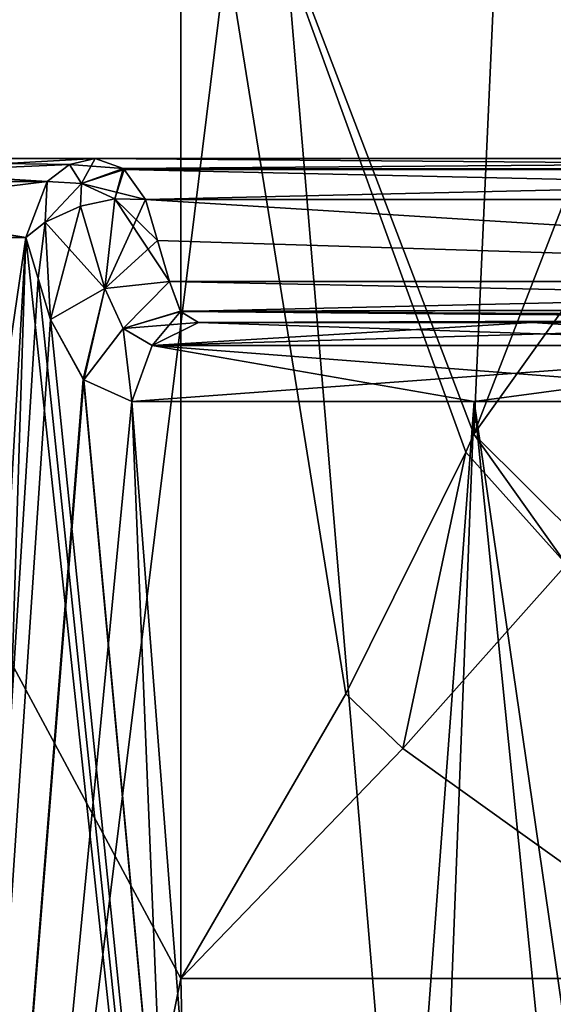
# Model space of a CAD drawing. Units: millimetres. Extents: x -26 to 26, y -4 to 127.
# Drawn here: x -17 to -13, y 117 to 123 of the extents above; entities that cross this region are included whole.
import ezdxf

# ---------------------------------------------------------------- set-up
doc = ezdxf.new("R2010")
doc.units = ezdxf.units.MM
doc.header["$LTSCALE"] = 65.185185
for name, color, linetype in [('243', 7, 'CONTINUOUS'), ('244', 7, 'CONTINUOUS'), ('245', 7, 'CONTINUOUS'), ('247', 7, 'CONTINUOUS'), ('248', 7, 'CONTINUOUS'), ('271', 7, 'CONTINUOUS'), ('310', 7, 'CONTINUOUS'), ('311', 7, 'CONTINUOUS'), ('336', 7, 'CONTINUOUS'), ('339', 7, 'CONTINUOUS'), ('340', 7, 'CONTINUOUS'), ('343', 7, 'CONTINUOUS'), ('370', 7, 'CONTINUOUS'), ('371', 7, 'CONTINUOUS'), ('372', 7, 'CONTINUOUS'), ('373', 7, 'CONTINUOUS'), ('374', 7, 'CONTINUOUS'), ('375', 7, 'CONTINUOUS'), ('376', 7, 'CONTINUOUS'), ('377', 7, 'CONTINUOUS'), ('378', 7, 'CONTINUOUS'), ('432', 7, 'CONTINUOUS'), ('438', 7, 'CONTINUOUS'), ('439', 7, 'CONTINUOUS')]:
    doc.layers.add(name, color=color, linetype=linetype)

msp = doc.modelspace()

# ---------------------------------------------------------------- linework, layer by layer
at = {"layer": '243', "color": 7, "linetype": 'CONTINUOUS', "true_color": 0xaaaaaa}
for points in [[(-15.2028, 125.5, -15.2028), (-18.3117, 100.3884, -11.2664), (-19.8634, 125.5, -8.2277), (-15.2028, 125.5, -15.2028)], [(-13.3092, 103.0085, -16.8854), (-18.3117, 100.3884, -11.2664), (-15.2028, 125.5, -15.2028), (-13.3092, 103.0085, -16.8854)], [(-8.2277, 125.5, -19.8634), (-13.3092, 103.0085, -16.8854), (-15.2028, 125.5, -15.2028), (-8.2277, 125.5, -19.8634)]]:
    msp.add_3dface(points, dxfattribs=at)
at = {"layer": '244', "color": 7, "linetype": 'CONTINUOUS', "true_color": 0xaaaaaa}
for points in [[(-19.9971, 125.5, 7.8973), (-19.8633, 97, 8.2279), (-15.6984, 117.5, 14.6905), (-19.9971, 125.5, 7.8973)], [(-15.6984, 125.5, 14.6905), (-19.9971, 125.5, 7.8973), (-15.6984, 117.5, 14.6905), (-15.6984, 125.5, 14.6905)], [(-19.8633, 97, 8.2279), (-15.2028, 97, 15.2028), (-15.6984, 117.5, 14.6905), (-19.8633, 97, 8.2279)], [(-15.6984, 117.5, 14.6905), (-15.2028, 97, 15.2028), (-12.3856, 117.5, 17.5741), (-15.6984, 117.5, 14.6905)], [(-15.2028, 97, 15.2028), (-8.2279, 97, 19.8633), (-12.3856, 117.5, 17.5741), (-15.2028, 97, 15.2028)]]:
    msp.add_3dface(points, dxfattribs=at)
at = {"layer": '245', "color": 7, "linetype": 'CONTINUOUS', "true_color": 0xaaaaaa}
for points in [[(-12.3856, 117.5, 17.5741), (-13.3465, 120.0231, 17.7192), (-14.3436, 118.9021, 16.2843), (-12.3856, 117.5, 17.5741)], [(-15.6984, 117.5, 14.6905), (-12.3856, 117.5, 17.5741), (-14.3436, 118.9021, 16.2843), (-15.6984, 117.5, 14.6905)]]:
    msp.add_3dface(points, dxfattribs=at)
at = {"layer": '247', "color": 7, "linetype": 'CONTINUOUS', "true_color": 0xaaaaaa}
for points in [[(-15.6984, 125.5, 14.6905), (-15.6984, 117.5, 14.6905), (-14.6915, 119.2355, 15.9582), (-15.6984, 125.5, 14.6905)], [(-13.699, 125.5, 17.8501), (-15.6984, 125.5, 14.6905), (-13.911, 120.8181, 17.3531), (-13.699, 125.5, 17.8501)], [(-13.911, 120.8181, 17.3531), (-15.6984, 125.5, 14.6905), (-13.9601, 120.71, 17.2477), (-13.911, 120.8181, 17.3531)], [(-13.9601, 120.71, 17.2477), (-15.6984, 125.5, 14.6905), (-14.6915, 119.2355, 15.9582), (-13.9601, 120.71, 17.2477)], [(-13.1921, 122.6723, 19.5727), (-13.699, 125.5, 17.8501), (-13.911, 120.8181, 17.3531), (-13.1921, 122.6723, 19.5727)], [(-13, 124.5763, 21.5232), (-13.699, 125.5, 17.8501), (-13.1921, 122.6723, 19.5727), (-13, 124.5763, 21.5232)]]:
    msp.add_3dface(points, dxfattribs=at)
at = {"layer": '248', "color": 7, "linetype": 'CONTINUOUS', "true_color": 0xaaaaaa}
for points in [[(-13.1921, 122.6723, 19.5727), (-13.911, 120.8181, 17.3531), (-13.0918, 121.9648, 19.498), (-13.1921, 122.6723, 19.5727)], [(-13.911, 120.8181, 17.3531), (-13.2381, 120.1507, 17.8964), (-13.0918, 121.9648, 19.498), (-13.911, 120.8181, 17.3531)], [(-13.3465, 120.0231, 17.7192), (-13.911, 120.8181, 17.3531), (-13.9601, 120.71, 17.2477), (-13.3465, 120.0231, 17.7192)], [(-13.3465, 120.0231, 17.7192), (-13.2381, 120.1507, 17.8964), (-13.911, 120.8181, 17.3531), (-13.3465, 120.0231, 17.7192)], [(-14.3436, 118.9021, 16.2843), (-13.9601, 120.71, 17.2477), (-14.6915, 119.2355, 15.9582), (-14.3436, 118.9021, 16.2843)], [(-14.3436, 118.9021, 16.2843), (-13.3465, 120.0231, 17.7192), (-13.9601, 120.71, 17.2477), (-14.3436, 118.9021, 16.2843)], [(-15.6984, 117.5, 14.6905), (-14.3436, 118.9021, 16.2843), (-14.6915, 119.2355, 15.9582), (-15.6984, 117.5, 14.6905)]]:
    msp.add_3dface(points, dxfattribs=at)
at = {"layer": '271', "color": 7, "linetype": 'CONTINUOUS', "true_color": 0xaaaaaa}
for points in [[(-17.7396, 103, 9.869), (-19.4228, 103, 5.9029), (-16.6432, 122.0174, 10.4198), (-17.7396, 103, 9.869)], [(-16.6432, 122.0174, 10.4198), (-19.4228, 103, 5.9029), (-19.2956, 122.0174, 3.64), (-16.6432, 122.0174, 10.4198)], [(-19.2956, 122.0174, -3.64), (-17.2481, 103, -10.7048), (-16.6432, 122.0174, -10.4198), (-19.2956, 122.0174, -3.64)], [(-16.5686, 121.7679, 10.5543), (-17.7396, 103, 9.869), (-16.6432, 122.0174, 10.4198), (-16.5686, 121.7679, 10.5543)], [(-17.2481, 103, -10.7048), (-14.6005, 103, -14.1038), (-16.6432, 122.0174, -10.4198), (-17.2481, 103, -10.7048)], [(-16.6432, 122.0174, -10.4198), (-14.6005, 103, -14.1038), (-16.5686, 121.7679, -10.5543), (-16.6432, 122.0174, -10.4198)], [(-16.4928, 121.5174, 10.6884), (-17.7396, 103, 9.869), (-16.5686, 121.7679, 10.5543), (-16.4928, 121.5174, 10.6884)], [(-16.5686, 121.7679, -10.5543), (-14.6005, 103, -14.1038), (-16.4928, 121.5174, -10.6884), (-16.5686, 121.7679, -10.5543)], [(-16.293, 121.154, 11.0133), (-17.7396, 103, 9.869), (-16.4928, 121.5174, 10.6884), (-16.293, 121.154, 11.0133)], [(-16.4928, 121.5174, -10.6884), (-14.6005, 103, -14.1038), (-16.2921, 121.1532, -11.0146), (-16.4928, 121.5174, -10.6884)], [(-16.2895, 121.1505, 11.0187), (-17.7396, 103, 9.869), (-16.293, 121.154, 11.0133), (-16.2895, 121.1505, 11.0187)], [(-15.9961, 121.0174, 11.4484), (-17.7396, 103, 9.869), (-16.2895, 121.1505, 11.0187), (-15.9961, 121.0174, 11.4484)], [(-16.2921, 121.1532, -11.0146), (-14.6005, 103, -14.1038), (-16.2894, 121.1505, -11.0187), (-16.2921, 121.1532, -11.0146)], [(-16.2894, 121.1505, -11.0187), (-14.6005, 103, -14.1038), (-15.9961, 121.0174, -11.4484), (-16.2894, 121.1505, -11.0187)], [(-15.2577, 103, 13.39), (-17.7396, 103, 9.869), (-15.9961, 121.0174, 11.4484), (-15.2577, 103, 13.39)], [(-13.9094, 121.0174, 13.9094), (-15.2577, 103, 13.39), (-15.9961, 121.0174, 11.4484), (-13.9094, 121.0174, 13.9094)], [(-15.9961, 121.0174, -11.4484), (-14.6005, 103, -14.1038), (-13.9094, 121.0174, -13.9094), (-15.9961, 121.0174, -11.4484)], [(-12.0888, 103, 16.308), (-15.2577, 103, 13.39), (-13.9094, 121.0174, 13.9094), (-12.0888, 103, 16.308)], [(-14.6005, 103, -14.1038), (-11.2957, 103, -16.867), (-13.9094, 121.0174, -13.9094), (-14.6005, 103, -14.1038)], [(-13.9094, 121.0174, -13.9094), (-11.2957, 103, -16.867), (-11.4484, 121.0174, -15.9961), (-13.9094, 121.0174, -13.9094)], [(-11.4484, 121.0174, 15.9961), (-12.0888, 103, 16.308), (-13.9094, 121.0174, 13.9094), (-11.4484, 121.0174, 15.9961)]]:
    msp.add_3dface(points, dxfattribs=at)
at = {"layer": '310', "color": 7, "linetype": 'CONTINUOUS', "true_color": 0xaaaaaa}
for points in [[(-7.8576, 122.25, -2.4049), (-15.9135, 122.25, -10.4608), (-7.8402, 121.75, -2.7957), (-7.8576, 122.25, -2.4049)], [(-7.8402, 121.75, -2.7957), (-15.9135, 122.25, -10.4608), (-15.8409, 122.0003, -10.5921), (-7.8402, 121.75, -2.7957)], [(-15.7673, 121.75, -10.7228), (-7.8402, 121.75, -2.7957), (-15.8409, 122.0003, -10.5921), (-15.7673, 121.75, -10.7228)]]:
    msp.add_3dface(points, dxfattribs=at)
at = {"layer": '311', "color": 7, "linetype": 'CONTINUOUS', "true_color": 0xaaaaaa}
for points in [[(-7.1463, 121.5, -7.646), (-7.4997, 121.5, -7.4997), (-15.5897, 121.5, -11.1576), (-7.1463, 121.5, -7.646)], [(-7.1463, 121.5, -7.646), (-15.5897, 121.5, -11.1576), (-3.6968, 121.5, -8.1289), (-7.1463, 121.5, -7.646)], [(-7.646, 121.5, -7.1463), (-7.646, 121.5, -6.0191), (-15.5897, 121.5, -11.1576), (-7.646, 121.5, -7.1463)], [(-7.4997, 121.5, -7.4997), (-7.646, 121.5, -7.1463), (-15.5897, 121.5, -11.1576), (-7.4997, 121.5, -7.4997)], [(-7.646, 121.5, -6.0191), (-7.646, 121.5, -4.9238), (-15.5897, 121.5, -11.1576), (-7.646, 121.5, -6.0191)], [(-15.5897, 121.5, -11.1576), (-7.646, 121.5, -4.9238), (-7.7195, 121.5, -4.525), (-15.5897, 121.5, -11.1576)], [(-8.1289, 121.5, -3.6968), (-15.5897, 121.5, -11.1576), (-7.9072, 121.5, -4.097), (-8.1289, 121.5, -3.6968)], [(-7.9072, 121.5, -4.097), (-15.5897, 121.5, -11.1576), (-7.9046, 121.5, -4.1019), (-7.9072, 121.5, -4.097)], [(-7.9046, 121.5, -4.1019), (-15.5897, 121.5, -11.1576), (-7.7545, 121.5, -4.429), (-7.9046, 121.5, -4.1019)], [(-7.7545, 121.5, -4.429), (-15.5897, 121.5, -11.1576), (-7.7195, 121.5, -4.525), (-7.7545, 121.5, -4.429)], [(-3.6968, 121.5, -8.1289), (-15.5897, 121.5, -11.1576), (-11.1576, 121.5, -15.5897), (-3.6968, 121.5, -8.1289)], [(-11.1576, 121.5, -15.5897), (-15.5897, 121.5, -11.1576), (-13.556, 121.5, -13.556), (-11.1576, 121.5, -15.5897)]]:
    msp.add_3dface(points, dxfattribs=at)
at = {"layer": '336', "color": 7, "linetype": 'CONTINUOUS', "true_color": 0xaaaaaa}
for points in [[(-7.8402, 121.75, -2.7957), (-15.7673, 121.75, -10.7228), (-15.6994, 121.5665, -10.9149), (-7.8402, 121.75, -2.7957)], [(-7.9359, 121.5868, -3.1057), (-7.8402, 121.75, -2.7957), (-15.6994, 121.5665, -10.9149), (-7.9359, 121.5868, -3.1057)], [(-8.017, 121.5266, -3.3573), (-7.9359, 121.5868, -3.1057), (-15.6994, 121.5665, -10.9149), (-8.017, 121.5266, -3.3573)], [(-15.5897, 121.5, -11.1576), (-8.017, 121.5266, -3.3573), (-15.6994, 121.5665, -10.9149), (-15.5897, 121.5, -11.1576)], [(-15.5897, 121.5, -11.1576), (-8.1289, 121.5, -3.6968), (-8.017, 121.5266, -3.3573), (-15.5897, 121.5, -11.1576)]]:
    msp.add_3dface(points, dxfattribs=at)
at = {"layer": '339', "color": 7, "linetype": 'CONTINUOUS', "true_color": 0xaaaaaa}
for points in [[(-8.1638, 122.5, -2.0987), (-16.2197, 122.5, -10.1546), (-16.0495, 122.4382, -10.3248), (-8.1638, 122.5, -2.0987)], [(-7.9872, 122.4332, -2.2753), (-8.1638, 122.5, -2.0987), (-16.0495, 122.4382, -10.3248), (-7.9872, 122.4332, -2.2753)], [(-16.0429, 122.433, -10.3314), (-7.9872, 122.4332, -2.2753), (-16.0495, 122.4382, -10.3248), (-16.0429, 122.433, -10.3314)], [(-15.9135, 122.25, -10.4608), (-7.9872, 122.4332, -2.2753), (-16.0429, 122.433, -10.3314), (-15.9135, 122.25, -10.4608)], [(-15.9135, 122.25, -10.4608), (-7.8576, 122.25, -2.4049), (-7.9872, 122.4332, -2.2753), (-15.9135, 122.25, -10.4608)]]:
    msp.add_3dface(points, dxfattribs=at)
at = {"layer": '340', "color": 7, "linetype": 'CONTINUOUS', "true_color": 0xaaaaaa}
for points in [[(-8.1638, 122.5, 2.0987), (-7.9872, 122.4332, 2.2753), (-16.2197, 122.5, 10.1546), (-8.1638, 122.5, 2.0987)], [(-16.2197, 122.5, 10.1546), (-7.9872, 122.4332, 2.2753), (-16.0495, 122.4382, 10.3248), (-16.2197, 122.5, 10.1546)], [(-16.0495, 122.4382, 10.3248), (-7.9872, 122.4332, 2.2753), (-16.0429, 122.433, 10.3314), (-16.0495, 122.4382, 10.3248)], [(-7.9872, 122.4332, 2.2753), (-7.8576, 122.25, 2.4049), (-16.0429, 122.433, 10.3314), (-7.9872, 122.4332, 2.2753)], [(-7.8576, 122.25, 2.4049), (-15.9135, 122.25, 10.4608), (-16.0429, 122.433, 10.3314), (-7.8576, 122.25, 2.4049)]]:
    msp.add_3dface(points, dxfattribs=at)
at = {"layer": '343', "color": 7, "linetype": 'CONTINUOUS', "true_color": 0xaaaaaa}
for points in [[(-7.8402, 121.75, 2.7957), (-7.9356, 121.587, 3.1048), (-15.7673, 121.75, 10.7228), (-7.8402, 121.75, 2.7957)], [(-15.7673, 121.75, 10.7228), (-7.9356, 121.587, 3.1048), (-15.7005, 121.5681, 10.9122), (-15.7673, 121.75, 10.7228)], [(-7.9356, 121.587, 3.1048), (-8.1289, 121.5, 3.6968), (-15.7005, 121.5681, 10.9122), (-7.9356, 121.587, 3.1048)], [(-15.7005, 121.5681, 10.9122), (-8.1289, 121.5, 3.6968), (-15.6994, 121.5665, 10.9149), (-15.7005, 121.5681, 10.9122)], [(-8.1289, 121.5, 3.6968), (-15.5897, 121.5, 11.1576), (-15.6994, 121.5665, 10.9149), (-8.1289, 121.5, 3.6968)]]:
    msp.add_3dface(points, dxfattribs=at)
at = {"layer": '370', "color": 7, "linetype": 'CONTINUOUS', "true_color": 0xaaaaaa}
for points in [[(-13.556, 121.5, -13.556), (-15.5897, 121.5, -11.1576), (-15.8722, 121.3597, -11.3598), (-13.556, 121.5, -13.556)], [(-11.1576, 121.5, -15.5897), (-13.556, 121.5, -13.556), (-15.8722, 121.3597, -11.3598), (-11.1576, 121.5, -15.5897)], [(-11.3598, 121.3597, -15.8722), (-11.1576, 121.5, -15.5897), (-15.8722, 121.3597, -11.3598), (-11.3598, 121.3597, -15.8722)], [(-15.9961, 121.0174, -11.4484), (-13.9094, 121.0174, -13.9094), (-11.3598, 121.3597, -15.8722), (-15.9961, 121.0174, -11.4484)], [(-15.9961, 121.0174, -11.4484), (-11.3598, 121.3597, -15.8722), (-15.8722, 121.3597, -11.3598), (-15.9961, 121.0174, -11.4484)], [(-13.9094, 121.0174, -13.9094), (-11.4484, 121.0174, -15.9961), (-11.3598, 121.3597, -15.8722), (-13.9094, 121.0174, -13.9094)]]:
    msp.add_3dface(points, dxfattribs=at)
at = {"layer": '371', "color": 7, "linetype": 'CONTINUOUS', "true_color": 0xaaaaaa}
for points in [[(-15.7673, 121.75, -10.7228), (-16.1609, 121.7067, -10.8634), (-16.0493, 121.4626, -11.0722), (-15.7673, 121.75, -10.7228)], [(-15.6994, 121.5665, -10.9149), (-15.7673, 121.75, -10.7228), (-16.0493, 121.4626, -11.0722), (-15.6994, 121.5665, -10.9149)], [(-16.4928, 121.5174, -10.6884), (-16.2921, 121.1532, -11.0146), (-16.1609, 121.7067, -10.8634), (-16.4928, 121.5174, -10.6884)], [(-16.2921, 121.1532, -11.0146), (-16.2894, 121.1505, -11.0187), (-16.1609, 121.7067, -10.8634), (-16.2921, 121.1532, -11.0146)], [(-16.1609, 121.7067, -10.8634), (-16.2894, 121.1505, -11.0187), (-16.0493, 121.4626, -11.0722), (-16.1609, 121.7067, -10.8634)], [(-15.5897, 121.5, -11.1576), (-15.6994, 121.5665, -10.9149), (-16.0493, 121.4626, -11.0722), (-15.5897, 121.5, -11.1576)], [(-15.8722, 121.3597, -11.3598), (-15.5897, 121.5, -11.1576), (-16.0493, 121.4626, -11.0722), (-15.8722, 121.3597, -11.3598)], [(-16.2894, 121.1505, -11.0187), (-15.9961, 121.0174, -11.4484), (-16.0493, 121.4626, -11.0722), (-16.2894, 121.1505, -11.0187)], [(-15.9961, 121.0174, -11.4484), (-15.8722, 121.3597, -11.3598), (-16.0493, 121.4626, -11.0722), (-15.9961, 121.0174, -11.4484)]]:
    msp.add_3dface(points, dxfattribs=at)
at = {"layer": '372', "color": 7, "linetype": 'CONTINUOUS', "true_color": 0xaaaaaa}
for points in [[(-16.5254, 122.1118, -10.5341), (-16.1609, 121.7067, -10.8634), (-16.3103, 122.2087, -10.5998), (-16.5254, 122.1118, -10.5341)], [(-16.3103, 122.2087, -10.5998), (-16.1609, 121.7067, -10.8634), (-16.1, 122.2531, -10.5688), (-16.3103, 122.2087, -10.5998)], [(-16.1609, 121.7067, -10.8634), (-15.7673, 121.75, -10.7228), (-16.1, 122.2531, -10.5688), (-16.1609, 121.7067, -10.8634)], [(-15.8409, 122.0003, -10.5921), (-15.9135, 122.25, -10.4608), (-16.1, 122.2531, -10.5688), (-15.8409, 122.0003, -10.5921)], [(-15.7673, 121.75, -10.7228), (-15.8409, 122.0003, -10.5921), (-16.1, 122.2531, -10.5688), (-15.7673, 121.75, -10.7228)], [(-16.6432, 122.0174, -10.4198), (-16.5686, 121.7679, -10.5543), (-16.5254, 122.1118, -10.5341), (-16.6432, 122.0174, -10.4198)], [(-16.5686, 121.7679, -10.5543), (-16.4928, 121.5174, -10.6884), (-16.5254, 122.1118, -10.5341), (-16.5686, 121.7679, -10.5543)], [(-16.4928, 121.5174, -10.6884), (-16.1609, 121.7067, -10.8634), (-16.5254, 122.1118, -10.5341), (-16.4928, 121.5174, -10.6884)]]:
    msp.add_3dface(points, dxfattribs=at)
at = {"layer": '373', "color": 7, "linetype": 'CONTINUOUS', "true_color": 0xaaaaaa}
for points in [[(-16.5141, 122.3597, -10.3389), (-16.3038, 122.347, -10.5046), (-16.378, 122.4638, -10.2537), (-16.5141, 122.3597, -10.3389)], [(-16.0495, 122.4382, -10.3248), (-16.2197, 122.5, -10.1546), (-16.378, 122.4638, -10.2537), (-16.0495, 122.4382, -10.3248)], [(-16.3038, 122.347, -10.5046), (-16.0495, 122.4382, -10.3248), (-16.378, 122.4638, -10.2537), (-16.3038, 122.347, -10.5046)], [(-16.0429, 122.433, -10.3314), (-16.0495, 122.4382, -10.3248), (-16.3038, 122.347, -10.5046), (-16.0429, 122.433, -10.3314)], [(-15.9135, 122.25, -10.4608), (-16.0429, 122.433, -10.3314), (-16.3038, 122.347, -10.5046), (-15.9135, 122.25, -10.4608)], [(-16.6432, 122.0174, -10.4198), (-16.5254, 122.1118, -10.5341), (-16.5141, 122.3597, -10.3389), (-16.6432, 122.0174, -10.4198)], [(-16.5254, 122.1118, -10.5341), (-16.3038, 122.347, -10.5046), (-16.5141, 122.3597, -10.3389), (-16.5254, 122.1118, -10.5341)], [(-16.5254, 122.1118, -10.5341), (-16.3103, 122.2087, -10.5998), (-16.3038, 122.347, -10.5046), (-16.5254, 122.1118, -10.5341)], [(-16.3103, 122.2087, -10.5998), (-16.1, 122.2531, -10.5688), (-16.3038, 122.347, -10.5046), (-16.3103, 122.2087, -10.5998)], [(-16.1, 122.2531, -10.5688), (-15.9135, 122.25, -10.4608), (-16.3038, 122.347, -10.5046), (-16.1, 122.2531, -10.5688)]]:
    msp.add_3dface(points, dxfattribs=at)
at = {"layer": '374', "color": 7, "linetype": 'CONTINUOUS', "true_color": 0xaaaaaa}
for points in [[(-16.378, 122.4638, -10.2537), (-16.2197, 122.5, -10.1546), (-18.8037, 122.5, -3.5516), (-16.378, 122.4638, -10.2537)], [(-16.2197, 122.5, 10.1546), (-18.7265, 122.3597, 5.3784), (-18.8037, 122.5, 3.5516), (-16.2197, 122.5, 10.1546)], [(-16.5141, 122.3597, -10.3389), (-16.378, 122.4638, -10.2537), (-18.8037, 122.5, -3.5516), (-16.5141, 122.3597, -10.3389)], [(-18.7265, 122.3597, -5.3784), (-16.5141, 122.3597, -10.3389), (-18.8037, 122.5, -3.5516), (-18.7265, 122.3597, -5.3784)], [(-18.7265, 122.3597, 5.3784), (-16.2197, 122.5, 10.1546), (-16.3781, 122.4638, 10.2537), (-18.7265, 122.3597, 5.3784)], [(-16.5141, 122.3597, 10.3389), (-18.7265, 122.3597, 5.3784), (-16.3781, 122.4638, 10.2537), (-16.5141, 122.3597, 10.3389)], [(-16.6432, 122.0174, 10.4198), (-19.2956, 122.0174, 3.64), (-16.5141, 122.3597, 10.3389), (-16.6432, 122.0174, 10.4198)], [(-16.5141, 122.3597, 10.3389), (-19.2956, 122.0174, 3.64), (-18.7265, 122.3597, 5.3784), (-16.5141, 122.3597, 10.3389)], [(-19.2956, 122.0174, -3.64), (-16.6432, 122.0174, -10.4198), (-18.7265, 122.3597, -5.3784), (-19.2956, 122.0174, -3.64)], [(-16.6432, 122.0174, -10.4198), (-16.5141, 122.3597, -10.3389), (-18.7265, 122.3597, -5.3784), (-16.6432, 122.0174, -10.4198)]]:
    msp.add_3dface(points, dxfattribs=at)
at = {"layer": '375', "color": 7, "linetype": 'CONTINUOUS', "true_color": 0xaaaaaa}
for points in [[(-16.5141, 122.3597, 10.3389), (-16.3781, 122.4638, 10.2537), (-16.3038, 122.347, 10.5046), (-16.5141, 122.3597, 10.3389)], [(-16.3781, 122.4638, 10.2537), (-16.2197, 122.5, 10.1546), (-16.3038, 122.347, 10.5046), (-16.3781, 122.4638, 10.2537)], [(-16.2197, 122.5, 10.1546), (-16.0495, 122.4382, 10.3248), (-16.3038, 122.347, 10.5046), (-16.2197, 122.5, 10.1546)], [(-16.3038, 122.347, 10.5046), (-16.0495, 122.4382, 10.3248), (-16.1, 122.2531, 10.5688), (-16.3038, 122.347, 10.5046)], [(-16.0495, 122.4382, 10.3248), (-16.0429, 122.433, 10.3314), (-16.1, 122.2531, 10.5688), (-16.0495, 122.4382, 10.3248)], [(-16.0429, 122.433, 10.3314), (-15.9135, 122.25, 10.4608), (-16.1, 122.2531, 10.5688), (-16.0429, 122.433, 10.3314)], [(-16.6432, 122.0174, 10.4198), (-16.5141, 122.3597, 10.3389), (-16.5254, 122.1118, 10.5341), (-16.6432, 122.0174, 10.4198)], [(-16.5141, 122.3597, 10.3389), (-16.3038, 122.347, 10.5046), (-16.5254, 122.1118, 10.5341), (-16.5141, 122.3597, 10.3389)], [(-16.5254, 122.1118, 10.5341), (-16.3038, 122.347, 10.5046), (-16.3103, 122.2087, 10.5998), (-16.5254, 122.1118, 10.5341)], [(-16.3103, 122.2087, 10.5998), (-16.3038, 122.347, 10.5046), (-16.1, 122.2531, 10.5688), (-16.3103, 122.2087, 10.5998)]]:
    msp.add_3dface(points, dxfattribs=at)
at = {"layer": '376', "color": 7, "linetype": 'CONTINUOUS', "true_color": 0xaaaaaa}
for points in [[(-16.4928, 121.5174, 10.6884), (-16.5254, 122.1118, 10.5341), (-16.3103, 122.2087, 10.5998), (-16.4928, 121.5174, 10.6884)], [(-16.4928, 121.5174, 10.6884), (-16.3103, 122.2087, 10.5998), (-16.161, 121.7067, 10.8634), (-16.4928, 121.5174, 10.6884)], [(-16.3103, 122.2087, 10.5998), (-16.1, 122.2531, 10.5688), (-16.161, 121.7067, 10.8634), (-16.3103, 122.2087, 10.5998)], [(-16.1, 122.2531, 10.5688), (-15.9135, 122.25, 10.4608), (-16.161, 121.7067, 10.8634), (-16.1, 122.2531, 10.5688)], [(-16.161, 121.7067, 10.8634), (-15.9135, 122.25, 10.4608), (-15.8409, 122.0003, 10.5921), (-16.161, 121.7067, 10.8634)], [(-16.5686, 121.7679, 10.5543), (-16.6432, 122.0174, 10.4198), (-16.5254, 122.1118, 10.5341), (-16.5686, 121.7679, 10.5543)], [(-16.4928, 121.5174, 10.6884), (-16.5686, 121.7679, 10.5543), (-16.5254, 122.1118, 10.5341), (-16.4928, 121.5174, 10.6884)], [(-15.7673, 121.75, 10.7228), (-16.161, 121.7067, 10.8634), (-15.8409, 122.0003, 10.5921), (-15.7673, 121.75, 10.7228)]]:
    msp.add_3dface(points, dxfattribs=at)
at = {"layer": '377', "color": 7, "linetype": 'CONTINUOUS', "true_color": 0xaaaaaa}
for points in [[(-16.161, 121.7067, 10.8634), (-15.7673, 121.75, 10.7228), (-16.0493, 121.4626, 11.0722), (-16.161, 121.7067, 10.8634)], [(-15.7673, 121.75, 10.7228), (-15.7005, 121.5681, 10.9122), (-16.0493, 121.4626, 11.0722), (-15.7673, 121.75, 10.7228)], [(-16.293, 121.154, 11.0133), (-16.4928, 121.5174, 10.6884), (-16.161, 121.7067, 10.8634), (-16.293, 121.154, 11.0133)], [(-16.2895, 121.1505, 11.0187), (-16.293, 121.154, 11.0133), (-16.161, 121.7067, 10.8634), (-16.2895, 121.1505, 11.0187)], [(-16.2895, 121.1505, 11.0187), (-16.161, 121.7067, 10.8634), (-16.0493, 121.4626, 11.0722), (-16.2895, 121.1505, 11.0187)], [(-15.7005, 121.5681, 10.9122), (-15.6994, 121.5665, 10.9149), (-16.0493, 121.4626, 11.0722), (-15.7005, 121.5681, 10.9122)], [(-15.6994, 121.5665, 10.9149), (-15.8722, 121.3597, 11.3598), (-16.0493, 121.4626, 11.0722), (-15.6994, 121.5665, 10.9149)], [(-15.6994, 121.5665, 10.9149), (-15.5897, 121.5, 11.1576), (-15.8722, 121.3597, 11.3598), (-15.6994, 121.5665, 10.9149)], [(-15.9961, 121.0174, 11.4484), (-16.2895, 121.1505, 11.0187), (-16.0493, 121.4626, 11.0722), (-15.9961, 121.0174, 11.4484)], [(-15.8722, 121.3597, 11.3598), (-15.9961, 121.0174, 11.4484), (-16.0493, 121.4626, 11.0722), (-15.8722, 121.3597, 11.3598)]]:
    msp.add_3dface(points, dxfattribs=at)
at = {"layer": '378', "color": 7, "linetype": 'CONTINUOUS', "true_color": 0xaaaaaa}
for points in [[(-15.8722, 121.3597, 11.3598), (-15.5897, 121.5, 11.1576), (-11.3598, 121.3597, 15.8722), (-15.8722, 121.3597, 11.3598)], [(-11.3598, 121.3597, 15.8722), (-15.5897, 121.5, 11.1576), (-13.556, 121.5, 13.556), (-11.3598, 121.3597, 15.8722)], [(-11.1576, 121.5, 15.5897), (-11.3598, 121.3597, 15.8722), (-13.556, 121.5, 13.556), (-11.1576, 121.5, 15.5897)], [(-13.9094, 121.0174, 13.9094), (-15.9961, 121.0174, 11.4484), (-15.8722, 121.3597, 11.3598), (-13.9094, 121.0174, 13.9094)], [(-11.4484, 121.0174, 15.9961), (-13.9094, 121.0174, 13.9094), (-15.8722, 121.3597, 11.3598), (-11.4484, 121.0174, 15.9961)], [(-11.4484, 121.0174, 15.9961), (-15.8722, 121.3597, 11.3598), (-11.3598, 121.3597, 15.8722), (-11.4484, 121.0174, 15.9961)]]:
    msp.add_3dface(points, dxfattribs=at)
at = {"layer": '432', "color": 7, "linetype": 'CONTINUOUS', "true_color": 0xaaaaaa}
for points in [[(-8.1638, 122.5, -2.0987), (-8.1638, 122.5, 2.0987), (-19.1362, 122.5, 0), (-8.1638, 122.5, -2.0987)], [(-8.1638, 122.5, 2.0987), (-18.8037, 122.5, 3.5516), (-19.1362, 122.5, 0), (-8.1638, 122.5, 2.0987)], [(-8.1638, 122.5, -2.0987), (-19.1362, 122.5, 0), (-18.8037, 122.5, -3.5516), (-8.1638, 122.5, -2.0987)], [(-8.1638, 122.5, 2.0987), (-16.2197, 122.5, 10.1546), (-18.8037, 122.5, 3.5516), (-8.1638, 122.5, 2.0987)], [(-16.2197, 122.5, -10.1546), (-8.1638, 122.5, -2.0987), (-18.8037, 122.5, -3.5516), (-16.2197, 122.5, -10.1546)]]:
    msp.add_3dface(points, dxfattribs=at)
at = {"layer": '438', "color": 7, "linetype": 'CONTINUOUS', "true_color": 0xaaaaaa}
for points in [[(-15.5897, 121.5, 11.1576), (-8.1289, 121.5, 3.6968), (-11.1576, 121.5, 15.5897), (-15.5897, 121.5, 11.1576)], [(-15.5897, 121.5, 11.1576), (-11.1576, 121.5, 15.5897), (-13.556, 121.5, 13.556), (-15.5897, 121.5, 11.1576)]]:
    msp.add_3dface(points, dxfattribs=at)
at = {"layer": '439', "color": 7, "linetype": 'CONTINUOUS', "true_color": 0xaaaaaa}
for points in [[(-15.9135, 122.25, 10.4608), (-7.8576, 122.25, 2.4049), (-7.8402, 121.75, 2.7957), (-15.9135, 122.25, 10.4608)], [(-15.9135, 122.25, 10.4608), (-7.8402, 121.75, 2.7957), (-15.7673, 121.75, 10.7228), (-15.9135, 122.25, 10.4608)], [(-15.9135, 122.25, 10.4608), (-15.7673, 121.75, 10.7228), (-15.8409, 122.0003, 10.5921), (-15.9135, 122.25, 10.4608)]]:
    msp.add_3dface(points, dxfattribs=at)

doc.saveas('drawing.dxf')
